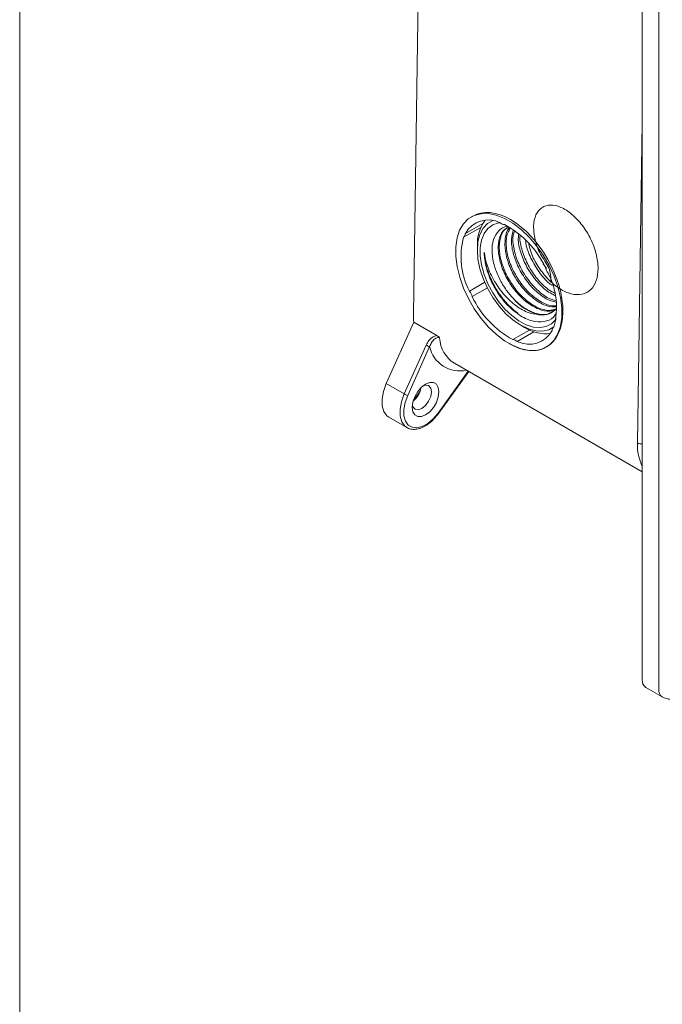
# Model space of a CAD drawing. Units: millimetres. Extents: x 0 to 297, y 0 to 210.
# Drawn here: x 0 to 41, y 107 to 169 of the extents above; entities that cross this region are included whole.
import ezdxf

# ---------------------------------------------------------------- set-up
doc = ezdxf.new("R2010")
doc.units = ezdxf.units.MM
doc.layers.add('LÍNEAS_GUÍA', color=7, linetype='Continuous')

msp = doc.modelspace()

# ---------------------------------------------------------------- linework, layer by layer
at = {"color": 7, "linetype": 'Continuous', "lineweight": 18}
for p, q in [((24.939, 150.316), (25.332, 176.554)), ((39.436, 173.782), (39.436, 127.116)), ((40.483, 126.512), (40.483, 173.177)), ((39.131, 142.122), (39.436, 162.429)), ((29.328, 156.032), (28.227, 155.396)), ((28.698, 156.503), (28.598, 156.445)), ((29.2, 155.784), (28.12, 155.161)), ((28.987, 154.627), (28.987, 154.351)), ((33.163, 153.476), (33.358, 153.178)), ((29.455, 152.308), (28.488, 151.75)), ((29.622, 151.954), (28.657, 151.397)), ((23.22, 145.884), (24.966, 149.772)), ((26.419, 148.934), (24.966, 149.772)), ((32.292, 149.282), (31.24, 148.674)), ((32.574, 149.168), (31.515, 148.557)), ((31.741, 149.581), (31.98, 149.443)), ((24.357, 145.228), (25.747, 148.321)), ((25.965, 148.23), (24.575, 145.136)), ((33.36, 148.196), (33.377, 148.206)), ((26.505, 144.021), (28.413, 146.665)), ((26.523, 143.991), (28.441, 146.649)), ((27.533, 147.173), (39.436, 140.302)), ((24.357, 145.228), (23.22, 145.884)), ((25.363, 145.412), (25.042, 144.968)), ((25.042, 144.968), (24.94, 144.837)), ((25.042, 144.968), (25.097, 144.936)), ((23.388, 143.755), (24.526, 143.098)), ((24.526, 143.098), (24.498, 143.115)), ((39.655, 126.632), (40.703, 126.027))]:
    msp.add_line(p, q, dxfattribs=at)
at = {"color": 7, "linetype": 'Continuous', "lineweight": 18, "flags": 128}
for points in [[(32.265, 155.172), (31.762, 155.651), (31.24, 156.047), (30.711, 156.351), (30.19, 156.557), (29.687, 156.658), (29.217, 156.652), (28.789, 156.539), (28.416, 156.323), (28.106, 156.008), (27.866, 155.602), (27.703, 155.116), (27.621, 154.56), (27.622, 153.95), (27.705, 153.299), (27.869, 152.625), (28.109, 151.942), (28.42, 151.269), (28.794, 150.622), (29.222, 150.017), (29.693, 149.469), (30.195, 148.991), (30.718, 148.594), (31.246, 148.29), (31.768, 148.084), (32.27, 147.984), (32.741, 147.989), (33.168, 148.102), (33.541, 148.318), (33.852, 148.633), (34.091, 149.039), (34.254, 149.525), (34.336, 150.081), (34.336, 150.691), (34.253, 151.342), (34.089, 152.017), (33.848, 152.699), (33.537, 153.372), (33.163, 154.019), (32.736, 154.624), (32.265, 155.172)], [(29.959, 156.214), (29.632, 156.023), (29.356, 155.728), (29.153, 155.342), (29.029, 154.879), (28.987, 154.351), (29.029, 153.774), (29.153, 153.167), (29.356, 152.548), (29.632, 151.935), (29.971, 151.347), (30.364, 150.802), (30.799, 150.316), (31.263, 149.905), (31.741, 149.581), (32.22, 149.353), (32.683, 149.229), (33.118, 149.212), (33.512, 149.303), (33.841, 149.491)], [(33.97, 149.981), (33.953, 149.958), (33.682, 149.683), (33.348, 149.507), (32.962, 149.435), (32.538, 149.471), (32.087, 149.612), (31.626, 149.855), (31.168, 150.191), (30.729, 150.609), (30.322, 151.097), (29.961, 151.638), (29.657, 152.215), (29.42, 152.81), (29.257, 153.403), (29.175, 153.976), (29.175, 154.509), (29.257, 154.986), (29.42, 155.392), (29.657, 155.713), (29.961, 155.94), (30.322, 156.064), (30.445, 156.081)], [(23.388, 143.755), (23.262, 143.848), (23.069, 144.115), (22.964, 144.479), (22.955, 144.913), (23.042, 145.392), (23.22, 145.884)], [(25.71, 145.851), (25.972, 145.955), (26.208, 145.952), (26.396, 145.844), (26.516, 145.641), (26.557, 145.362), (26.516, 145.036), (26.396, 144.694), (26.208, 144.369), (25.972, 144.094), (25.71, 143.895), (25.448, 143.792), (25.212, 143.794), (25.025, 143.903), (24.905, 144.106), (24.863, 144.384), (24.905, 144.71), (25.025, 145.053), (25.212, 145.377), (25.448, 145.652), (25.71, 145.851)], [(24.873, 144.54), (24.909, 144.419), (25.041, 144.267), (25.238, 144.229), (25.471, 144.31), (25.703, 144.497), (25.9, 144.763), (26.032, 145.067), (26.078, 145.362), (26.032, 145.604), (25.9, 145.756), (25.703, 145.794), (25.58, 145.765)], [(24.498, 143.115), (24.4, 143.191), (24.206, 143.459), (24.102, 143.822), (24.093, 144.257), (24.18, 144.736), (24.357, 145.228)], [(24.575, 145.136), (24.412, 144.683), (24.332, 144.242), (24.34, 143.842), (24.436, 143.508), (24.614, 143.261), (24.862, 143.118), (25.165, 143.087), (25.502, 143.171), (25.853, 143.364), (26.195, 143.653), (26.505, 144.021)], [(26.505, 144.021), (26.516, 144.008), (26.522, 143.998), (26.523, 143.992), (26.523, 143.991)]]:
    msp.add_lwpolyline(points, dxfattribs=at)
at = {"color": 7, "linetype": 'Continuous', "lineweight": 18}
for centre, radius, start, end in [((29.692, 154.588), 1.673, 63.35342, 151.14054), ((31.517, 154.739), 2.532, 143.72215, 182.53963), ((30.725, 156.368), 0.401, 225.10604, 268.92067), ((27.961, 155.374), 0.266, 306.71697, 4.73994), ((27.79, 150.604), 6.11, 25.59796, 61.36918), ((32.654, 153.923), 4.7, 164.73752, 207.55297), ((34.155, 153.438), 0.876, 192.79819, 218.56846), ((29.303, 150.718), 4.7, 344.73752, 27.55297), ((27.803, 151.203), 0.876, 12.79819, 38.56846), ((34.168, 154.037), 6.11, 205.59796, 241.36918), ((33.6, 153.185), 3.016, 218.78129, 256.43666), ((28.971, 150.245), 4.033, 178.99712, 186.72983), ((32.266, 150.053), 1.673, 243.35342, 331.14054), ((33.34, 151.569), 2.524, 237.39304, 276.33442), ((33.996, 149.267), 0.266, 126.71697, 184.73994), ((28.62, 148.877), 2.022, 182.71821, 237.46686), ((31.232, 148.273), 0.401, 45.10604, 88.92067), ((26.223, 149.146), 0.953, 240.01763, 254.27293), ((27.876, 148.638), 1.954, 192.07062, 282.522), ((24.052, 145.83), 1.375, 308.99869, 351.00668), ((24.833, 146.053), 0.953, 240.01763, 254.27293), ((42.239, 141.981), 3.111, 177.39226, 205.69137), ((39.371, 142.584), 0.52, 242.58697, 277.13858), ((39.954, 127.059), 0.522, 173.70115, 234.98667), ((40.987, 126.448), 0.507, 172.74417, 235.94365), ((41.232, 126.944), 1.058, 240.00269, 299.99731)]:
    msp.add_arc(centre, radius, start, end, dxfattribs=at)
for start_param, end_param in [(5.506906, 6.292223), (2.365314, 5.506906)]:
    msp.add_ellipse((31.037, 152.354), major_axis=(-2.317, 4.161), ratio=0.587367, start_param=start_param, end_param=end_param, dxfattribs=at)
for points, knots in [([(33.656, 152.351), (33.647, 152.64), (33.631, 153.208), (32.91, 154.083), (32.62, 155.026), (32.51, 155.899), (32.662, 156.613), (33.037, 157.083), (33.596, 157.254), (34.27, 157.107), (34.982, 156.655), (35.65, 155.949), (36.194, 155.067), (36.55, 154.106), (36.677, 153.174), (36.556, 152.375), (36.2, 151.796), (35.644, 151.502), (34.951, 151.524), (34.195, 151.859), (33.456, 152.468), (32.828, 153.276), (32.4, 154.075), (32.29, 154.552), (32.25, 154.728)], [0, 0, 0, 0, 0.047844, 0.094105, 0.140365, 0.186626, 0.232886, 0.279147, 0.325407, 0.371668, 0.417928, 0.464189, 0.510449, 0.55671, 0.60297, 0.649231, 0.695492, 0.741752, 0.788013, 0.834273, 0.880534, 0.926794, 0.973055, 1, 1, 1, 1]), ([(30.926, 155.832), (30.911, 155.833), (30.669, 155.858), (30.318, 155.597), (29.969, 155.055), (29.879, 154.248), (30.033, 153.374), (30.365, 152.538), (30.775, 151.841), (31.103, 151.464), (31.249, 151.296)], [0, 0, 0, 0, 0.010508, 0.170414, 0.329252, 0.487023, 0.643759, 0.770741, 0.897738, 1, 1, 1, 1]), ([(30.908, 155.743), (30.841, 155.716), (30.597, 155.618), (30.366, 155.145), (30.27, 154.396), (30.433, 153.491), (30.824, 152.557), (31.405, 151.695), (32.115, 151.002), (32.867, 150.574), (33.503, 150.42), (33.805, 150.538), (33.914, 150.58)], [0, 0, 0, 0, 0.042817, 0.154642, 0.266467, 0.378292, 0.490117, 0.601941, 0.713766, 0.825591, 0.937416, 1, 1, 1, 1]), ([(33.947, 150.605), (33.81, 150.565), (33.47, 150.466), (32.798, 150.671), (32.047, 151.152), (31.354, 151.883), (30.802, 152.765), (30.451, 153.701), (30.332, 154.589), (30.475, 155.296), (30.709, 155.712), (30.928, 155.779), (30.964, 155.79)], [0, 0, 0, 0, 0.076141, 0.188829, 0.301516, 0.414204, 0.526891, 0.639579, 0.752266, 0.864954, 0.977641, 1, 1, 1, 1]), ([(31.038, 155.759), (31.02, 155.746), (30.854, 155.617), (30.729, 155.11), (30.721, 154.304), (30.978, 153.371), (31.448, 152.454), (32.088, 151.644), (32.821, 151.053), (33.492, 150.732), (33.85, 150.753), (33.986, 150.76)], [0, 0, 0, 0, 0.014865, 0.144196, 0.273526, 0.402856, 0.532187, 0.661517, 0.790847, 0.920177, 1, 1, 1, 1]), ([(33.981, 150.807), (33.83, 150.811), (33.45, 150.821), (32.767, 151.192), (32.044, 151.827), (31.43, 152.664), (30.994, 153.593), (30.789, 154.504), (30.806, 155.27), (30.994, 155.591), (31.077, 155.733)], [0, 0, 0, 0, 0.088802, 0.22286, 0.356919, 0.490978, 0.625037, 0.759096, 0.893155, 1, 1, 1, 1]), ([(31.265, 155.612), (31.214, 155.431), (31.102, 155.027), (31.218, 154.187), (31.553, 153.256), (32.098, 152.363), (32.782, 151.637), (33.435, 151.17), (33.813, 151.087), (33.951, 151.056)], [0, 0, 0, 0, 0.126472, 0.283223, 0.439975, 0.596726, 0.753477, 0.910228, 1, 1, 1, 1]), ([(33.94, 151.145), (33.793, 151.188), (33.402, 151.301), (32.748, 151.813), (32.085, 152.574), (31.571, 153.484), (31.281, 154.407), (31.201, 155.147), (31.309, 155.465), (31.345, 155.57)], [0, 0, 0, 0, 0.098569, 0.26267, 0.426771, 0.590871, 0.754972, 0.919073, 1, 1, 1, 1]), ([(31.608, 155.389), (31.592, 155.252), (31.549, 154.864), (31.746, 154.07), (32.161, 153.142), (32.769, 152.31), (33.38, 151.719), (33.765, 151.541), (33.9, 151.479)], [0, 0, 0, 0, 0.1069481, 0.3035603, 0.5001725, 0.6967847, 0.8933969, 1, 1, 1, 1]), ([(33.883, 151.616), (33.747, 151.688), (33.36, 151.894), (32.762, 152.517), (32.179, 153.375), (31.811, 154.3), (31.652, 154.978), (31.692, 155.261), (31.698, 155.298)], [0, 0, 0, 0, 0.1161, 0.328942, 0.541783, 0.754624, 0.967466, 1, 1, 1, 1]), ([(32.045, 154.94), (32.046, 154.918), (32.059, 154.619), (32.312, 153.944), (32.795, 153.058), (33.314, 152.4), (33.653, 152.159), (33.745, 152.094)], [0, 0, 0, 0, 0.0231686, 0.312647, 0.602126, 0.8916051, 1, 1, 1, 1]), ([(32.893, 150.253), (32.643, 150.288), (32.144, 150.359), (31.343, 150.85), (30.597, 151.569), (29.974, 152.479), (29.565, 153.405), (29.464, 153.963), (29.419, 154.209)], [0, 0, 0, 0, 0.1663724, 0.3326241, 0.5041823, 0.6794593, 0.8589668, 1, 1, 1, 1]), ([(29.419, 154.209), (29.42, 154.179), (29.423, 154.028), (29.453, 153.707), (29.563, 153.135), (29.739, 152.685), (29.847, 152.41)], [0, 0, 0, 0, 0.053948, 0.27014, 0.554702, 1, 1, 1, 1]), ([(29.419, 154.209), (29.421, 154.174), (29.434, 153.885), (29.538, 153.3), (29.85, 152.448), (30.314, 151.629), (30.89, 150.888), (31.331, 150.524), (31.55, 150.343)], [0, 0, 0, 0, 0.026833, 0.221753, 0.416628, 0.611457, 0.806241, 1, 1, 1, 1]), ([(29.847, 152.41), (30.009, 152.106), (30.334, 151.497), (31.032, 150.689), (31.829, 150.074), (32.666, 149.754), (33.387, 149.814), (33.85, 150.052), (33.973, 150.337), (33.995, 150.388)], [0, 0, 0, 0, 0.1498718, 0.2997612, 0.4675223, 0.634281, 0.8000426, 0.9647322, 1, 1, 1, 1]), ([(33.752, 150.462), (33.668, 150.403), (33.414, 150.227), (32.821, 150.265), (32.075, 150.566), (31.541, 150.99), (31.282, 151.262), (31.249, 151.296)], [0, 0, 0, 0, 0.1356613, 0.4105736, 0.6854861, 0.9603984, 1, 1, 1, 1]), ([(32.893, 150.253), (33.123, 150.246), (33.565, 150.232), (33.86, 150.511), (34, 150.644)], [0, 0, 0, 0, 0.522704, 1, 1, 1, 1]), ([(25.747, 148.321), (25.802, 148.423), (25.918, 148.64), (26.15, 148.845), (26.33, 148.922), (26.406, 148.932), (26.419, 148.934)], [0, 0, 0, 0, 0.34214, 0.7292402, 0.9522854, 1, 1, 1, 1]), ([(26.601, 148.781), (26.578, 148.791), (26.519, 148.817), (26.406, 148.799), (26.247, 148.702), (26.083, 148.509), (26.003, 148.319), (25.965, 148.23)], [0, 0, 0, 0, 0.087327, 0.22148, 0.397768, 0.716534, 1, 1, 1, 1]), ([(26.419, 148.934), (26.452, 148.912), (26.513, 148.872), (26.574, 148.811), (26.6, 148.782), (26.601, 148.781)], [0, 0, 0, 0, 0.533262, 0.989796, 1, 1, 1, 1]), ([(24.501, 143.13), (24.542, 143.1), (24.663, 143.013), (24.919, 142.972), (25.238, 143.001), (25.576, 143.127), (25.916, 143.343), (26.242, 143.632), (26.431, 143.873), (26.523, 143.991)], [0, 0, 0, 0, 0.076578, 0.225161, 0.374475, 0.528905, 0.687408, 0.846984, 1, 1, 1, 1])]:
    msp.add_open_spline(points, degree=3, knots=knots, dxfattribs=at)
at = {"layer": 'LÍNEAS_GUÍA', "color": 7, "lineweight": 18}
msp.add_line((0, 210), (0, 0), dxfattribs=at)

doc.saveas('drawing.dxf')
